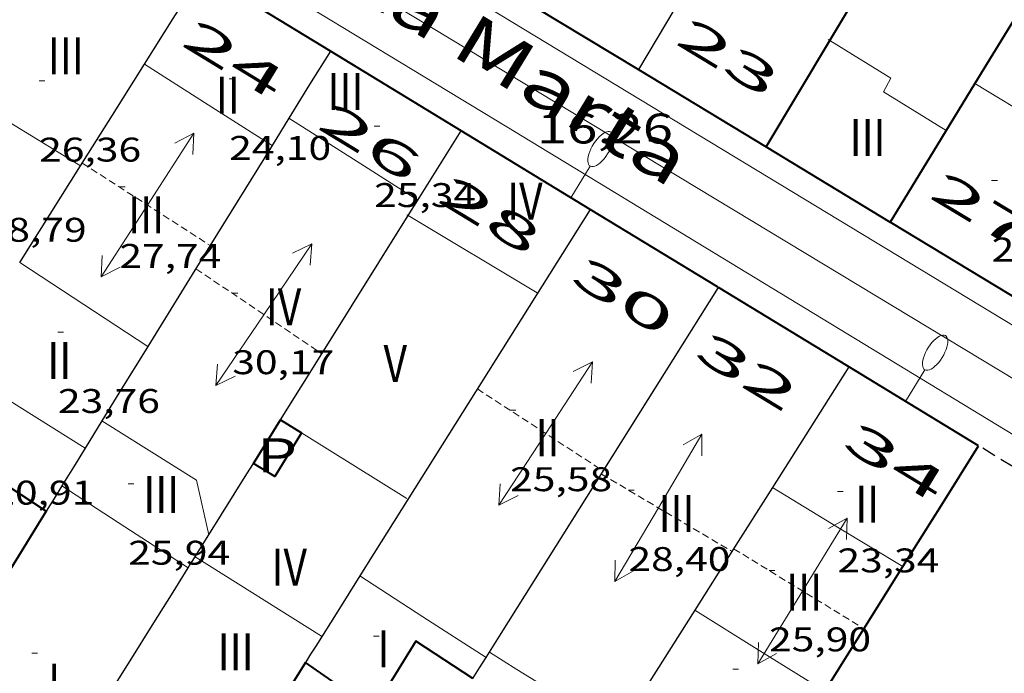
# Model space of a CAD drawing. Units: inches. Extents: x 452997 to 454012, y 4598495 to 4599005.
# Drawn here: x 453529 to 453564, y 4598593 to 4598616 of the extents above; entities that cross this region are included whole.
import ezdxf
from ezdxf.enums import TextEntityAlignment as Align

# ---------------------------------------------------------------- set-up
doc = ezdxf.new("R2010")
doc.units = ezdxf.units.IN
doc.header["$MEASUREMENT"] = 0
for name, pattern in [('DGN Style 1', [6.29034246, 0.01046646, -6.279876]), ('TRAZOS', [0.75, 0.5, -0.25]), ('TRAZOS2', [0.375, 0.25, -0.125])]:
    doc.linetypes.add(name, pattern=pattern)
for name, color, linetype, lineweight in [('CARENER', 7, 'Continuous', 0), ('COTA ALTIMETRICA', 7, 'Continuous', 0), ('COTA EDIFICI', 7, 'Continuous', 0), ('EDIFICI EN CONSTRUCCIO', 7, 'Continuous', 0), ('EIX VIA URBANA PAVIMENTADA', 7, 'Continuous', 0), ('FACANA EXTERIOR', 7, 'Continuous', 0), ('FACANA INTERIOR', 7, 'Continuous', 0), ('FANAL', 7, 'Continuous', 0), ('LINIA VOLUMETRICA', 7, 'Continuous', 0), ('MITGERES', 7, 'Continuous', 0), ('PATI INTERIOR', 7, 'Continuous', 0), ('TEXT DE CARRER', 7, 'Continuous', 0), ('TEXT DE NUMERO DE PLANTES', 7, 'Continuous', 0), ('TEXT DE NUMERO DE POLICIA', 7, 'Continuous', 0), ('VORERA', 7, 'Continuous', 0)]:
    doc.layers.add(name, color=color, linetype=linetype, lineweight=lineweight)
doc.styles.add('Style-Arial', font='ARIAL.TTF')

# ---------------------------------------------------------------- blocks, each defined once
blk = doc.blocks.new('COTA')
at = {"color": 0, "linetype": 'ByBlock', "lineweight": -2}
blk.add_line((0, 0), (0.2, 0), dxfattribs=at)
blk = doc.blocks.new('FANALP')
at = {"color": 0, "linetype": 'ByBlock', "lineweight": -2, "flags": 128}
for points in [[(1.3, 0), (0, 0)], [(2.7, 0), (2.692, 0.046), (2.668, 0.09), (2.63, 0.132), (2.576, 0.17), (2.51, 0.206), (2.432, 0.236), (2.344, 0.262), (2.248, 0.28), (2.146, 0.294), (2.04, 0.3), (1.936, 0.298), (1.83, 0.292), (1.73, 0.278), (1.636, 0.256), (1.55, 0.23), (1.474, 0.198), (1.41, 0.162), (1.36, 0.122), (1.326, 0.08), (1.304, 0.036), (1.3, -0.01), (1.312, -0.056), (1.34, -0.1), (1.382, -0.14), (1.438, -0.18), (1.508, -0.214), (1.588, -0.242), (1.678, -0.266), (1.776, -0.284), (1.878, -0.296), (1.982, -0.3), (2.088, -0.298), (2.192, -0.288), (2.292, -0.272), (2.384, -0.252), (2.468, -0.224), (2.54, -0.19), (2.602, -0.154), (2.648, -0.112), (2.68, -0.07), (2.698, -0.024), (2.7, 0)]]:
    blk.add_lwpolyline(points, dxfattribs=at)
blk = doc.blocks.new('SENTIT')
at = {"color": 0, "linetype": 'ByBlock', "lineweight": -2}
blk.add_line((0, 0), (3, 0), dxfattribs=at)
at = {"color": 0, "linetype": 'ByBlock', "lineweight": -2, "flags": 128}
blk.add_lwpolyline([(2.35, 0.376), (3, 0), (2.35, -0.374)], dxfattribs=at)

msp = doc.modelspace()

# ---------------------------------------------------------------- linework, layer by layer
at = {"layer": 'CARENER', "color": 1, "linetype": 'TRAZOS2', "lineweight": 20}
for points, elevation in [([(453531.546982257, 4598610.867969464), (453536.0379672461, 4598607.971930899)], 27.74304301274721), ([(453535.5369603083, 4598607.159933442), (453539.9518181965, 4598604.169980827)], 30.16004676006924), ([(453539.9518181965, 4598604.169980827), (453539.9519444664, 4598604.169895311)], 30.18304613791241), ([(453545.4089436019, 4598602.940852003), (453549.8257517981, 4598600.056929437)], 25.56703963905784), ([(453549.7589276517, 4598599.949814355), (453554.3418874724, 4598597.235791182)], 28.40704404221833), ([(453549.8257517981, 4598600.056929437), (453549.8259285675, 4598600.056814016)], 25.6060381387321), ([(453554.3418874724, 4598597.235791182), (453554.3419141645, 4598597.235775375)], 28.37604417470756), ([(453554.4009149689, 4598597.32977507), (453554.4012233612, 4598597.329585619)], 25.895040147608), ([(453554.4012233612, 4598597.329585619), (453558.97190075, 4598594.521736032)], 25.895040147608)]:
    msp.add_lwpolyline(points, dxfattribs=dict(at, elevation=elevation))
at = {"layer": 'EDIFICI EN CONSTRUCCIO', "color": 1, "linetype": 'TRAZOS', "lineweight": 30, "extrusion": (0.02356375729668916, -0.01432105013205186, 0.9996197561398924), "elevation": -55153.35374863879}
msp.add_lwpolyline([(4165318.093318881, 1999978.154921884), (4165318.09331888, 1999983.413445891)], dxfattribs=at)
at = {"layer": 'EIX VIA URBANA PAVIMENTADA', "color": 1, "linetype": 'Continuous', "lineweight": 20}
msp.add_polyline3d([(453630.6681854393, 4598562.871803405, 13.56366565243552), (453604.467851524, 4598578.73736636, 14.3760222885504), (453567.4669655535, 4598601.326682127, 15.5920241738368), (453515.7781224056, 4598632.561122743, 17.1920266544768), (453482.5013122844, 4598653.076354137, 18.72202508112575)], dxfattribs=at)
at = {"layer": 'FACANA EXTERIOR', "color": 1, "linetype": 'Continuous', "lineweight": 40}
for points, elevation in [([(453557.773657334, 4598615.169329389), (453561.8663883713, 4598622.003628626)], 17.28166762007292), ([(453555.5360237353, 4598611.432788323), (453557.773657334, 4598615.169329389)], 16.15302504342981)]:
    msp.add_lwpolyline(points, dxfattribs=dict(at, elevation=elevation))
at = {"layer": 'FACANA EXTERIOR', "color": 1, "linetype": 'Continuous', "lineweight": 40, "extrusion": (-0.8483557329266301, 0.5294266233124523, 3.063486932981713e-05), "elevation": 2049876.32065228, "flags": 128}
msp.add_lwpolyline([(-4141377.411126704, -45.96166714452579), (-4141373.410475553, -45.10766582005961), (-4141369.409824402, -44.25366449561727)], dxfattribs=at)
at = {"layer": 'FACANA EXTERIOR', "color": 1, "linetype": 'Continuous', "lineweight": 40, "elevation": 25.56625228312473, "flags": 128}
msp.add_lwpolyline([(453564.3123179142, 4598616.023585818), (453562.8670519767, 4598613.65673615)], dxfattribs=at)
at = {"layer": 'FACANA EXTERIOR', "color": 1, "linetype": 'Continuous', "lineweight": 40, "extrusion": (0.8547965074934751, -0.512358687497016, 0.08253184914499598), "elevation": -1968433.568757098, "flags": 128}
msp.add_lwpolyline([(4177517.672655944, 163040.5440209903), (4177514.859914095, 163040.8400313083), (4177511.96965431, 163041.1240005287)], dxfattribs=at)
at = {"layer": 'FACANA EXTERIOR', "color": 1, "linetype": 'Continuous', "lineweight": 40, "extrusion": (0.02766575164839793, -0.01677875926877428, 0.9994764026344642), "elevation": -64594.89481563753, "flags": 128}
msp.add_lwpolyline([(4167187.145222123, 1995825.275556312), (4167187.145222124, 1995820.17605451)], dxfattribs=at)
at = {"layer": 'FACANA EXTERIOR', "color": 1, "linetype": 'Continuous', "lineweight": 40, "extrusion": (0.137321815114049, -0.2389798394159362, 0.9612654968563661), "elevation": -1036667.508877527, "flags": 128}
msp.add_lwpolyline([(2684378.557344533, 3615555.405655232), (2684380.802906723, 3615556.650105669), (2684382.966752931, 3615557.851018483)], dxfattribs=at)
at = {"layer": 'FACANA EXTERIOR', "color": 1, "linetype": 'Continuous', "lineweight": 40, "extrusion": (0.6181053639899301, -0.4856819677692652, 0.6181090398875028), "elevation": -1953094.130375375, "flags": 128}
msp.add_lwpolyline([(3896106.166577019, 1535755.826183784), (3896108.735477496, 1535756.268880537), (3896111.303760134, 1535756.712849406)], dxfattribs=at)
at = {"layer": 'FACANA EXTERIOR', "color": 1, "linetype": 'Continuous', "lineweight": 40, "extrusion": (0.1285516550337294, 0.1285497042700308, 0.9833358762499091), "elevation": 649470.3496721699, "flags": 128}
msp.add_lwpolyline([(2931022.868387535, -3512840.997792811), (2931022.55726007, -3512839.61713829), (2931022.247546819, -3512838.236483766)], dxfattribs=at)
at = {"layer": 'FACANA EXTERIOR', "color": 1, "linetype": 'Continuous', "lineweight": 40}
for points in [[(453540.2520255724, 4598614.797909512, 16.53102562966241), (453535.7500394579, 4598617.54794793, 16.67002584516801)], [(453546.5070513, 4598616.910865325, 16.445025496328), (453551.0580374114, 4598614.149826515, 16.290025256016)], [(453544.8359358006, 4598611.997749156, 16.36413734619059), (453540.2520255719, 4598614.797909507, 16.53102562966241)], [(453551.0580374114, 4598614.149826515, 16.29002525592874), (453555.5360237358, 4598611.432788323, 16.1530250436112)], [(453549.3639975362, 4598609.240831752, 16.2410251800464), (453544.8390114232, 4598611.995870359, 16.3640253707456), (453544.8359358006, 4598611.997749156, 16.36413734619059)], [(453553.8708412105, 4598606.49756642, 16.10197352504068), (453553.835983815, 4598606.518793602, 16.10302496609121), (453549.363997535, 4598609.240831753, 16.2410251800464)], [(453559.8940104385, 4598608.789751159, 15.9880247877952), (453559.9150103724, 4598608.776750979, 15.9870247862448), (453559.9330103167, 4598608.765750825, 15.9910247924464), (453564.5029964987, 4598606.010711881, 15.85002457384)], [(453562.992955696, 4598600.941715477, 15.8040245025216), (453558.410969769, 4598603.73275457, 15.965024752136), (453553.8708412105, 4598606.49756642, 16.10197352504068)], [(453545.2538662493, 4598592.777837415, 20.4530317103312), (453543.2478730258, 4598594.080854656, 20.39903162660961), (453541.7708524576, 4598591.671862127, 20.39903162660961), (453539.379861399, 4598593.338882853, 20.39903162660961)]]:
    msp.add_polyline3d(points, dxfattribs=at)
at = {"layer": 'FACANA INTERIOR', "color": 204, "linetype": 'Continuous', "lineweight": 40, "extrusion": (0.0934498514797117, 0.1499086416429173, 0.9842736024191625), "elevation": 731771.487689243, "flags": 128}
msp.add_lwpolyline([(2047822.540918317, -4077223.875788939), (2047822.540918317, -4077225.709919641)], dxfattribs=at)
at = {"layer": 'FACANA INTERIOR', "color": 204, "linetype": 'Continuous', "lineweight": 40, "elevation": 28.52404422360961}
msp.add_lwpolyline([(453538.5049246275, 4598601.85090269), (453539.2339223662, 4598601.403896466)], dxfattribs=at)
at = {"layer": 'FACANA INTERIOR', "color": 204, "linetype": 'Continuous', "lineweight": 40, "extrusion": (-0.001232258297548671, 0.0008033072528265355, 0.9999989181178877), "elevation": 3156.4842035519, "flags": 128}
msp.add_lwpolyline([(453525.4117639895, 4598600.57211718), (453527.6897594534, 4598599.087097112), (453529.9677549172, 4598597.602077046)], dxfattribs=at)
at = {"layer": 'FACANA INTERIOR', "color": 204, "linetype": 'Continuous', "lineweight": 40, "elevation": 28.52404422360961, "flags": 128}
msp.add_lwpolyline([(453539.2339223662, 4598601.403896466), (453538.3009092576, 4598599.866901161), (453537.5499115229, 4598600.318907561)], dxfattribs=at)
at = {"layer": 'FACANA INTERIOR', "color": 204, "linetype": 'Continuous', "lineweight": 40, "extrusion": (0.1454808908523347, 0.1454786554405254, 0.9786068011249605), "elevation": 734997.9134825573, "flags": 128}
msp.add_lwpolyline([(2931033.397794295, -3495943.447630165), (2931032.805944761, -3495940.886134204), (2931032.212681014, -3495938.324638241)], dxfattribs=at)
at = {"layer": 'LINIA VOLUMETRICA', "color": 1, "linetype": 'Continuous', "lineweight": 20, "elevation": 28.52404422360961}
for points in [[(453557.7210557208, 4598615.201777587), (453557.773657334, 4598615.169329389)], [(453542.938986155, 4598609.053880214), (453542.98259721, 4598609.02770741)]]:
    msp.add_lwpolyline(points, dxfattribs=at)
at = {"layer": 'LINIA VOLUMETRICA', "color": 1, "linetype": 'Continuous', "lineweight": 20, "flags": 128}
for points, elevation in [([(453557.773657334, 4598615.169329389), (453559.9160488503, 4598613.847758834), (453559.6600448418, 4598613.371760037), (453561.8550379637, 4598612.016741282)], 28.52404422360961), ([(453542.98259721, 4598609.02770741), (453547.5129724186, 4598606.308841252)], 28.52404422360961), ([(453529.3529523977, 4598607.380980705), (453531.599944667, 4598605.902961364), (453533.8479369378, 4598604.424942016)], 26.1270405073008), ([(453542.9389106134, 4598599.097864779), (453539.2339223662, 4598601.403896466)], 28.52404422360961), ([(453560.3409194511, 4598596.706729033), (453558.0499264004, 4598598.090748562), (453555.7589333573, 4598599.475768092)], 24.98303873364321), ([(453535.5118835444, 4598597.047917953), (453539.9388692993, 4598594.265880049)], 28.52404422360961), ([(453545.7158725424, 4598593.512835049), (453543.5018799677, 4598594.943854067), (453541.2868873914, 4598596.374873091)], 23.51903646385761), ([(453553.0348964622, 4598595.169782084), (453555.3168892182, 4598593.748762567), (453557.5978819803, 4598592.328743057)], 25.215039093336), ([(453547.7628679616, 4598592.490817932), (453546.79587103, 4598593.092826203), (453545.8298741, 4598593.694834466)], 26.33504082978401)]:
    msp.add_lwpolyline(points, dxfattribs=dict(at, elevation=elevation))
at = {"layer": 'LINIA VOLUMETRICA', "color": 1, "linetype": 'Continuous', "lineweight": 20, "extrusion": (-0.4034148653316605, -0.6470133366450553, 0.6470163743158829), "elevation": -3158310.212365759, "flags": 128}
msp.add_lwpolyline([(-2048199.21992286, 2680089.756295299), (-2048201.873818536, 2680089.794329338), (-2048204.52824329, 2680089.833674895)], dxfattribs=at)
at = {"layer": 'LINIA VOLUMETRICA', "color": 1, "linetype": 'Continuous', "lineweight": 20, "extrusion": (0.5226730529186939, 0.8525332132841817, 1.504136608008819e-13), "elevation": 4157517.099987828, "flags": 128}
msp.add_lwpolyline([(2016924.659853109, 29.06704444012948), (2016921.967884227, 29.00804434865588), (2016919.275915342, 28.94804425563187)], dxfattribs=at)
at = {"layer": 'LINIA VOLUMETRICA', "color": 1, "linetype": 'Continuous', "lineweight": 20, "extrusion": (0.001761335885193399, -1.336418358940669e-08, 0.9999984488467467), "elevation": 826.6380971916594, "flags": 128}
msp.add_lwpolyline([(453566.6564939187, 4598610.901708465), (453564.3854973231, 4598612.278727832), (453562.114500735, 4598613.6567472)], dxfattribs=at)
at = {"layer": 'LINIA VOLUMETRICA', "color": 1, "linetype": 'Continuous', "lineweight": 20, "extrusion": (0.05522532349779354, -4.249750610189562e-07, 0.9984739173580768), "elevation": 25073.13045241932, "flags": 128}
msp.add_lwpolyline([(4598615.9338948, -452809.7647022026), (4598614.494892812, -452812.0281600853), (4598613.056890827, -452814.2916179681)], dxfattribs=at)
at = {"layer": 'LINIA VOLUMETRICA', "color": 1, "linetype": 'Continuous', "lineweight": 20, "extrusion": (-7.205121490405181e-08, -0.005524825168847038, 0.9999847380369604), "elevation": -25383.34774539473, "flags": 128}
msp.add_lwpolyline([(453531.6449081094, 4598530.800001802), (453529.3569155496, 4598532.248043505), (453527.0689229896, 4598533.696085213)], dxfattribs=at)
at = {"layer": 'LINIA VOLUMETRICA', "color": 1, "linetype": 'Continuous', "lineweight": 20, "extrusion": (0.003550597626126265, -0.07153011392594663, 0.9974321210279116), "elevation": -327300.0575833513, "flags": 128}
msp.add_lwpolyline([(680958.3274774486, 4558727.954333422), (680961.5442582865, 4558725.706297437), (680961.8766791536, 4558723.765446491)], dxfattribs=at)
at = {"layer": 'LINIA VOLUMETRICA', "color": 1, "linetype": 'Continuous', "lineweight": 20, "extrusion": (-0.005121540699078132, -0.005121461489938963, 0.9999737698825278), "elevation": -25847.51266571009, "flags": 128}
msp.add_lwpolyline([(453529.4539066473, 4598524.588470328), (453527.2349227347, 4598526.026508256), (453525.016938803, 4598527.463546156)], dxfattribs=at)
at = {"layer": 'MITGERES', "color": 1, "linetype": 'Continuous', "lineweight": 30, "flags": 128}
for points, elevation in [([(453554.9160769336, 4598620.651816473), (453551.0580374114, 4598614.149826515)], 17.91852362766225), ([(453540.2520255724, 4598614.797909512), (453539.5260155161, 4598613.620913197), (453538.7990054586, 4598612.443916887)], 16.53102562960703), ([(453544.8359358006, 4598611.997749156), (453544.8360114342, 4598611.997870388)], 16.36705101876744), ([(453542.98259721, 4598609.02770741), (453543.318990636, 4598609.566878125)], 16.99620568634112), ([(453549.3639975362, 4598609.240831752), (453541.7808941368, 4598597.162870564), (453541.2868873919, 4598596.374873088)], 16.24102517985739), ([(453553.8708412105, 4598606.49756642), (453553.8709837098, 4598606.497793308)], 17.51906024967467), ([(453554.3418874724, 4598597.235791182), (453553.0348964619, 4598595.169782086)], 16.48139867489551)]:
    msp.add_lwpolyline(points, dxfattribs=dict(at, elevation=elevation))
at = {"layer": 'MITGERES', "color": 1, "linetype": 'Continuous', "lineweight": 30, "extrusion": (0.3780254221889335, -2.882257117663125e-06, 0.9257952150289885), "elevation": 171450.2220184436, "flags": 128}
msp.add_lwpolyline([(4598617.798795287, -419840.2853691546), (4598619.402797811, -419841.3752446355), (4598621.005800334, -419842.4651201162)], dxfattribs=at)
at = {"layer": 'MITGERES', "color": 1, "linetype": 'Continuous', "lineweight": 30, "extrusion": (0.8162511276638453, -0.4084967346407016, 0.4084905315614856), "elevation": -1508314.375820533, "flags": 128}
msp.add_lwpolyline([(4315347.211289313, 675039.2524141113), (4315349.312375329, 675038.7495443254), (4315351.412567078, 675038.2455789625)], dxfattribs=at)
at = {"layer": 'MITGERES', "color": 1, "linetype": 'Continuous', "lineweight": 30, "extrusion": (0.6832010369152882, -0.2578176183985637, 0.6832030582492791), "elevation": -875733.4497260099, "flags": 128}
msp.add_lwpolyline([(4462585.794188868, 819361.2184973942), (4462585.243754108, 819361.3759826021), (4462584.693672405, 819361.5320983734)], dxfattribs=at)
at = {"layer": 'MITGERES', "color": 1, "linetype": 'Continuous', "lineweight": 30}
for points, elevation in [([(453543.3189906368, 4598609.566878129), (453544.0780010403, 4598610.782874256), (453544.8359358006, 4598611.997749156)], 16.88202617375646), ([(453539.9518181965, 4598604.169980827), (453542.98259721, 4598609.02770741)], 18.02492041054593), ([(453549.8257517981, 4598600.056929437), (453553.8708412105, 4598606.49756642)], 18.45832428573723), ([(453538.5049246283, 4598601.85090269), (453539.9518181965, 4598604.169980827)], 18.51602870691568), ([(453545.8298740999, 4598593.694834471), (453546.2438797422, 4598594.353832352), (453549.8257517981, 4598600.056929437)], 19.38703005763819), ([(453555.7589333567, 4598599.475768094), (453554.4012233612, 4598597.329585619)], 16.24002517841291), ([(453554.4012233612, 4598597.329585619), (453554.3969149086, 4598597.322775088), (453554.3418874724, 4598597.235791182)], 16.47129165499603)]:
    msp.add_lwpolyline(points, dxfattribs=dict(at, elevation=elevation))
at = {"layer": 'MITGERES', "color": 1, "linetype": 'Continuous', "lineweight": 30, "extrusion": (0.3627554930953514, -2.727662892383935e-06, 0.9318843556051944), "elevation": 164527.0793966162, "flags": 128}
msp.add_lwpolyline([(4598614.900074126, -422606.6544818059), (4598611.367068798, -422604.3140587597), (4598607.83506347, -422601.973635713)], dxfattribs=at)
at = {"layer": 'MITGERES', "color": 1, "linetype": 'Continuous', "lineweight": 30, "extrusion": (0.1538879774729049, 0.153885665502237, 0.9760316041718282), "elevation": 777471.2929027574, "flags": 128}
msp.add_lwpolyline([(2931039.617663901, -3486749.756889394), (2931040.062434608, -3486751.755708549), (2931040.5057911, -3486753.754527705)], dxfattribs=at)
at = {"layer": 'MITGERES', "color": 1, "linetype": 'Continuous', "lineweight": 30, "extrusion": (0.6441294754265938, -0.2215946717951477, 0.7321154419343044), "elevation": -726877.790915155, "flags": 128}
msp.add_lwpolyline([(4496013.890537065, 781257.5643504204), (4496012.010527585, 781258.1427588831), (4496010.897157028, 781258.4862806608)], dxfattribs=at)
at = {"layer": 'MITGERES', "color": 1, "linetype": 'Continuous', "lineweight": 30, "extrusion": (-0.7055427872912009, 0.5003409551876555, 0.5018648262861902), "elevation": 1980872.810178858, "flags": 128}
msp.add_lwpolyline([(-4013482.0936365, -1149337.103735186), (-4013478.591251617, -1149336.734925491), (-4013477.084979189, -1149336.575377723)], dxfattribs=at)
at = {"layer": 'MITGERES', "color": 1, "linetype": 'Continuous', "lineweight": 30, "extrusion": (1.771306350242799e-06, 0.233449729261787, 0.9723688723444723), "elevation": 1073562.260816672, "flags": 128}
msp.add_lwpolyline([(-453497.3438816899, -4471536.018406698), (-453497.0478812309, -4471535.525794527), (-453496.7528807736, -4471535.033182354)], dxfattribs=at)
at = {"layer": 'MITGERES', "color": 1, "linetype": 'Continuous', "lineweight": 30, "extrusion": (1.748805791086114e-06, 0.2335396194534098, 0.9723472867975199), "elevation": 1073975.619294931, "flags": 128}
msp.add_lwpolyline([(-453497.2093669998, -4471435.724234085), (-453496.8003662999, -4471435.043406364), (-453496.3923656017, -4471434.362578645)], dxfattribs=at)
at = {"layer": 'MITGERES', "color": 1, "linetype": 'Continuous', "lineweight": 30, "extrusion": (0.312578007855809, 0.00606707833704216, 0.9498727175602772), "elevation": 169683.8278444519, "flags": 128}
msp.add_lwpolyline([(4588930.43491469, -515481.9458610638), (4588932.552538326, -515483.3980272317), (4588932.906122728, -515483.6411211276)], dxfattribs=at)
at = {"layer": 'MITGERES', "color": 1, "linetype": 'Continuous', "lineweight": 30, "extrusion": (0.8509214196545125, -0.5252930016411245, -8.115064530951474e-08), "elevation": -2029693.055559373, "flags": 128}
msp.add_lwpolyline([(4151283.412077552, 20.03532041684119), (4151282.896167845, 20.14132058118359), (4151282.380258137, 20.24632074397559)], dxfattribs=at)
at = {"layer": 'MITGERES', "color": 1, "linetype": 'Continuous', "lineweight": 30, "extrusion": (-0.4408374504628863, 0.4408441777276197, 0.7818687570385717), "elevation": 1827344.569524815, "flags": 128}
msp.add_lwpolyline([(-3572374.562154058, -2291667.260589247), (-3572375.134911433, -2291667.430613056), (-3572375.709083023, -2291667.600636865)], dxfattribs=at)
at = {"layer": 'MITGERES', "color": 1, "linetype": 'Continuous', "lineweight": 30, "extrusion": (1.594747531997937e-06, 0.2071060085539412, 0.9783185070406835), "elevation": 952416.9125638698, "flags": 128}
msp.add_lwpolyline([(-453498.7879767951, -4498889.821820456), (-453499.3219775266, -4498890.695770379), (-453499.8549782567, -4498891.569720306)], dxfattribs=at)
at = {"layer": 'MITGERES', "color": 1, "linetype": 'Continuous', "lineweight": 30, "extrusion": (0.3219027332294353, -2.44244599361498e-06, 0.946772744819713), "elevation": 146001.5814798459, "flags": 128}
msp.add_lwpolyline([(4598600.09799836, -429355.4783605778), (4598600.177998484, -429355.5311716433), (4598600.25899861, -429355.583982709)], dxfattribs=at)
at = {"layer": 'MITGERES', "color": 1, "linetype": 'Continuous', "lineweight": 30, "extrusion": (-0.8468356383956426, 0.53185468085093, 6.741485180503634e-14), "elevation": 2061710.082100307, "flags": 128}
msp.add_lwpolyline([(-4135473.353229757, 18.97902928605172), (-4135471.896044942, 19.24202969380692), (-4135470.438860129, 19.50403010001173)], dxfattribs=at)
at = {"layer": 'MITGERES', "color": 1, "linetype": 'Continuous', "lineweight": 30, "extrusion": (0.8451188529684962, -0.5345784547685777, 7.379228837397276e-06), "elevation": -2075003.679233011, "flags": 128}
msp.add_lwpolyline([(4128819.155815664, 32.01595288632646), (4128816.624817863, 32.2459532429128), (4128814.093820062, 32.47595359951104)], dxfattribs=at)
at = {"layer": 'MITGERES', "color": 1, "linetype": 'Continuous', "lineweight": 30, "extrusion": (-0.4404707248884244, 0.4404774277581744, 0.7822820310807401), "elevation": 1825824.365082228, "flags": 128}
msp.add_lwpolyline([(-3572371.120272595, -2292877.491597607), (-3572371.799096153, -2292877.692264319), (-3572372.476505496, -2292877.892931031)], dxfattribs=at)
at = {"layer": 'MITGERES', "color": 1, "linetype": 'Continuous', "lineweight": 30, "extrusion": (0.445434727223889, -0.08909046038853399, 0.890870806374717), "elevation": -207653.2617607362, "flags": 128}
msp.add_lwpolyline([(4598231.825419238, 407286.9773748648), (4598232.735399511, 407286.5921295895), (4598233.943084544, 407286.0814044252)], dxfattribs=at)
at = {"layer": 'MITGERES', "color": 1, "linetype": 'Continuous', "lineweight": 30, "extrusion": (-0.6076540347549042, 0.5113787389916553, 0.6076580941231593), "elevation": 2076039.75398891, "flags": 128}
msp.add_lwpolyline([(-3810487.933498017, -1588396.947310135), (-3810487.600947468, -1588396.871762176), (-3810487.269040809, -1588396.794955085)], dxfattribs=at)
at = {"layer": 'MITGERES', "color": 1, "linetype": 'Continuous', "lineweight": 30, "extrusion": (0.7907443359151873, -0.432856009606006, 0.4328499395472001), "elevation": -1631881.728499279, "flags": 128}
msp.add_lwpolyline([(4251553.609990388, 783589.6627904867), (4251554.042833488, 783589.6017786614), (4251554.476553769, 783589.5418761425)], dxfattribs=at)
at = {"layer": 'MITGERES', "color": 1, "linetype": 'Continuous', "lineweight": 30, "extrusion": (0.8474706659438465, -0.5308422273752281, 6.557123434748313e-15), "elevation": -2056760.93328015, "flags": 128}
msp.add_lwpolyline([(4137934.324757644, 19.41403011295204), (4137934.432135647, 19.40003009124644), (4137934.539513652, 19.38703007109124)], dxfattribs=at)
at = {"layer": 'VORERA', "color": 1, "linetype": 'Continuous', "lineweight": 0}
for points in [[(453631.2666191299, 4598562.509423008, 13.64868778018855), (453632.0677808652, 4598563.785133761, 13.6760212032704), (453631.5767831087, 4598564.181138101, 13.6780212063712), (453609.5738503578, 4598577.540325763, 14.2990221691696), (453586.8059204119, 4598591.425520042, 15.0110232730544), (453564.6849881914, 4598604.878708743, 15.7220243753888), (453539.6270646197, 4598620.071922426, 16.4910255676464), (453515.6621382355, 4598634.671126896, 17.32102685447841), (453488.8782198409, 4598650.89935528, 18.44602859867841)], [(453486.3551985843, 4598648.613370879, 18.4620286234848), (453503.0551475075, 4598638.46922844, 17.73102749014241), (453522.6470875603, 4598626.565061329, 16.97002631028801), (453546.4490150195, 4598612.140858368, 16.250025194), (453577.0209212361, 4598593.533597553, 15.2660236684064), (453609.5398219657, 4598573.805320229, 14.1870219955248), (453629.5607606046, 4598561.627149438, 13.6220211195488), (453630.3677576901, 4598561.078142464, 13.6180211133472), (453631.2666191299, 4598562.509423008, 13.64868778018855)]]:
    msp.add_polyline3d(points, dxfattribs=at)

# ---------------------------------------------------------------- block references
at = {"layer": 'CARENER', "color": 1, "linetype": 'Continuous', "lineweight": 20, "yscale": 1.000001550399986, "zscale": 1.0000015504}
for p, xscale, rotation in [((453533.833974611, 4598609.392949825, 27.74304301274721), 1.000001550399993, 57.18389662658746), ((453533.833974611, 4598609.392949825, 27.74304301274721), 1.000001550399993, 237.1838966265874), ((453537.921951752, 4598605.544912841, 30.1720467786688), 1.000001550400015, 55.89221788388763), ((453537.921951752, 4598605.544912841, 30.1720467786688), 1.000001550400015, 235.8922178838876), ((453547.8059354436, 4598601.375831381, 25.5880396716352), 1.000001550400011, 56.85790794820598), ((453547.8059354436, 4598601.375831381, 25.5880396716352), 1.000001550400011, 236.857907948206), ((453556.8169074548, 4598595.845754436, 25.895040147608), 1.000001550400017, 58.43684407429365), ((453556.8169074548, 4598595.845754436, 25.895040147608), 1.000001550400017, 238.4368440742936)]:
    msp.add_blockref('SENTIT', p, dxfattribs=dict(at, xscale=xscale, rotation=rotation))
at = {"layer": 'CARENER', "color": 1, "linetype": 'Continuous', "lineweight": 20, "zscale": 1.0000015504}
for rotation in [59.36589955385039, 239.3658995538504]:
    msp.add_blockref('SENTIT', (453551.7599217626, 4598598.764797333, 28.3930440205072), dxfattribs=dict(at, rotation=rotation))
at = {"layer": 'COTA ALTIMETRICA', "color": 7, "linetype": 'Continuous', "lineweight": 0, "xscale": 1.000001550400009, "yscale": 1.000001550399986, "zscale": 1.0000015504, "rotation": 359.9995652666707}
msp.add_blockref('COTA', (453547.5360265838, 4598613.442852139, 16.26302521415521), dxfattribs=at)
at = {"layer": 'COTA EDIFICI', "color": 7, "linetype": 'Continuous', "lineweight": 0, "xscale": 1.000001550400009, "yscale": 1.000001550399986, "zscale": 1.0000015504, "rotation": 359.9995652666707}
for p in [(453530.0350018559, 4598613.759985421, 26.35904086699361), (453536.7010126384, 4598613.818934933, 24.10303736929121), (453541.7860079647, 4598612.163893785, 25.33503927938401), (453532.8499779036, 4598610.027958276, 27.74304301274721), (453563.4520270401, 4598610.250726428, 25.45503946543201), (453536.8109557354, 4598606.296922436, 30.16604676936641), (453530.6939359176, 4598604.934966737, 23.75903683595361), (453546.5589396865, 4598602.189842105, 25.57603965303041), (453533.1578993265, 4598599.608939785, 25.94304022202721), (453550.7099248542, 4598599.386806264, 28.40104403291041), (453558.0399358617, 4598599.339750574, 23.33503617858401), (453555.6429111053, 4598596.566764463, 25.895040147608), (453541.7638720529, 4598594.255866188, 19.535030287064), (453529.7818489769, 4598593.662956182, 20.03103105606241), (453554.3708828044, 4598593.096768734, 23.2790360917616)]:
    msp.add_blockref('COTA', p, dxfattribs=at)
at = {"layer": 'FANAL', "color": 7, "linetype": 'Continuous', "lineweight": 0, "zscale": 1.0000015504}
for p, xscale, yscale, rotation in [((453548.689999601, 4598609.650837503, 16.2590252079536), 1.000003136605215, 1.000003136605216, 58.66485771917255), ((453560.4289635725, 4598602.503737353, 15.8910246374064), 1.000001550400005, 1.000001550399986, 58.65945735946867)]:
    msp.add_blockref('FANALP', p, dxfattribs=dict(at, xscale=xscale, yscale=yscale, rotation=rotation))

# ---------------------------------------------------------------- texts
at = {"layer": 'COTA ALTIMETRICA', "color": 7, "linetype": 'Continuous', "lineweight": 0, "style": 'Style-Arial', "width": 1.333331428571429}
msp.add_text('16,26', height=1.05000162792, rotation=359.99956526667, dxfattribs=at).set_placement((453547.5010201712, 4598612.604851105, 16.26302521415521), align=Align.TOP_LEFT)
at = {"layer": 'COTA EDIFICI', "color": 7, "linetype": 'Continuous', "lineweight": 0, "style": 'Style-Arial', "width": 1.25}
for s, p in [('26,36', (453530.0349866808, 4598611.75998232, 26.35904086699361)), ('24,10', (453536.7009974633, 4598611.818931832, 24.10303736929121)), ('25,34', (453541.7859927895, 4598610.163890684, 25.33503927938401)), ('28,79', (453528.1249623683, 4598608.945992448, 28.7910446375664)), ('25,46', (453563.452011865, 4598608.250723327, 25.45503946543201)), ('27,74', (453532.8499627284, 4598608.027955174, 27.74304301274721)), ('30,17', (453536.8109405604, 4598604.296919335, 30.16604676936641)), ('23,76', (453530.6939207425, 4598602.934963637, 23.75903683595361)), ('25,58', (453546.5589245113, 4598600.189839005, 25.57603965303041)), ('20,91', (453528.3908927629, 4598599.717976123, 20.9110324204144)), ('25,94', (453533.1578841514, 4598597.608936684, 25.94304022202721)), ('28,40', (453550.7099096791, 4598597.386803163, 28.40104403291041)), ('23,34', (453558.0399206867, 4598597.339747473, 23.33503617858401)), ('25,90', (453555.6428959302, 4598594.566761361, 25.895040147608))]:
    msp.add_text(s, height=0.8400013023360002, rotation=359.99956526667, dxfattribs=at).set_placement(p, align=Align.TOP_LEFT)
at = {"layer": 'PATI INTERIOR', "color": 7, "linetype": 'Continuous', "lineweight": 20, "style": 'Style-Arial', "width": 1.366665}
msp.add_text('P', height=1.20000186048, rotation=359.99956526667, dxfattribs=at).set_placement((453538.3778543983, 4598600.608901729, 16.7670259955568), align=Align.MIDDLE_CENTER)
at = {"layer": 'TEXT DE CARRER', "color": 7, "linetype": 'Continuous', "lineweight": 0, "style": 'Style-Arial', "width": 1.401139323360561}
msp.add_text('Carrer de Santa Marta', height=1.759994728691597, rotation=328.6530847111144, dxfattribs=at).set_placement((453538.0123165579, 4598619.635380362), align=Align.MIDDLE_CENTER)
at = {"layer": 'TEXT DE NUMERO DE PLANTES', "color": 7, "linetype": 'Continuous', "lineweight": 0, "style": 'Style-Arial', "width": 0.8076910650906692}
for s, p in [('III', (453530.9733945859, 4598614.633980655)), ('II', (453536.6529313574, 4598613.251935419)), ('III', (453540.7854003213, 4598613.38490427)), ('III', (453559.1004164094, 4598611.762762789)), ('IV', (453547.0787205879, 4598609.53485055)), ('III', (453533.7883565585, 4598609.046950635)), ('IV', (453538.6086792913, 4598605.822909062)), ('II', (453530.7428515243, 4598603.937965821)), ('V', (453542.529208715, 4598603.831876227)), ('II', (453547.8738575291, 4598601.228831639)), ('III', (453534.3202829268, 4598599.233931384)), ('II', (453559.0888571693, 4598598.889742918)), ('III', (453552.398305901, 4598598.567793184)), ('IV', (453538.8096102832, 4598596.686893372)), ('III', (453556.8712918639, 4598595.803754958)), ('I', (453542.1163307707, 4598593.810863823)), ('III', (453536.9292450733, 4598593.711903026)), ('I', (453530.5603040076, 4598592.644949697))]:
    msp.add_text(s, height=1.300004015523101, rotation=359.99956526667, dxfattribs=at).set_placement(p, align=Align.MIDDLE_CENTER)
at = {"layer": 'TEXT DE NUMERO DE POLICIA', "color": 7, "linetype": 'DGN Style 1', "lineweight": 20, "style": 'Style-Arial'}
for s, rotation, width, p in [('23', 328.7525319532562, 2.249995982150032, (453554.2182352886, 4598614.571995251)), ('24', 328.581326371084, 2.249995982150032, (453536.8807019553, 4598614.513020356)), ('26', 328.5806125277743, 2.249995982150031, (453541.6493677961, 4598611.600498821)), ('28', 328.6648486106337, 2.249995982150031, (453545.8617610099, 4598609.031710171)), ('27', 328.9161152653443, 2.249995982150032, (453563.1249877263, 4598609.176728573)), ('30', 328.6716847152055, 2.249995982150032, (453550.531779498, 4598606.188852734)), ('32', 328.6597486205138, 2.249995982150032, (453554.8745695489, 4598603.544698098)), ('34', 328.6559541646614, 2.249995982150032, (453560.0731188667, 4598600.379023602))]:
    msp.add_text(s, height=1.120003736451101, rotation=rotation, dxfattribs=dict(at, width=width)).set_placement(p, align=Align.MIDDLE_CENTER)

doc.saveas('drawing.dxf')
